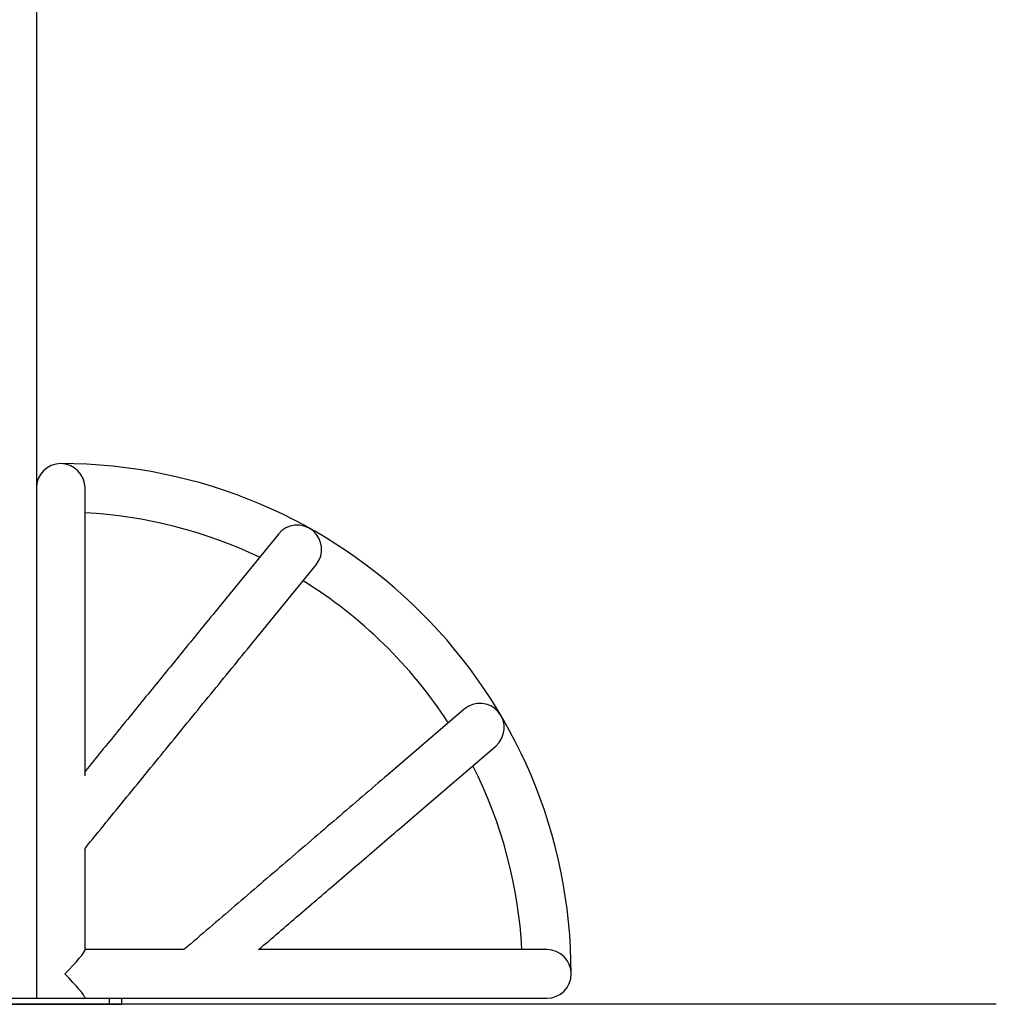
# Model space of a CAD drawing. Extents: x -20096 to 8087, y -21806 to 7392.
# Drawn here: x -12982 to -12178, y -21806 to -20996 of the extents above; entities that cross this region are included whole.
import ezdxf

# ---------------------------------------------------------------- set-up
doc = ezdxf.new("R2010")
doc.units = 0
doc.header["$LTSCALE"] = 3
doc.header["$MEASUREMENT"] = 0
doc.layers.add('VELOPA-FIG25', color=4, linetype='CONTINUOUS')

msp = doc.modelspace()

# ---------------------------------------------------------------- linework, layer by layer
at = {"layer": 'VELOPA-FIG25'}
for p, q in [((-12967.85, -20189.37), (-12967.85, -21801.37)), ((-12768.66, -21419.31), (-12820.86, -21483.37)), ((-12789.85, -21508.64), (-12737.65, -21444.58)), ((-12616, -21563.55), (-12678.7, -21617.38)), ((-12652.65, -21647.73), (-12589.95, -21593.91)), ((-12547.85, -21761.37), (-12630.48, -21761.37)), ((-13087.85, -21801.37), (-12907.85, -21801.37)), ((-13087.85, -21806.37), (-12907.85, -21806.37)), ((-12907.85, -21801.37), (-12907.85, -21806.37)), ((-12907.85, -21806.37), (-12897.85, -21806.37)), ((-12897.85, -21801.37), (-12897.85, -21806.37)), ((-12630.48, -21801.37), (-12547.85, -21801.37))]:
    msp.add_line(p, q, dxfattribs=at)
at = {"layer": 'VELOPA-FIG25', "ltscale": 4}
msp.add_line((-12178.05, -21806.37), (-20095.97, -21806.37), dxfattribs=at)
at = {"layer": 'VELOPA-FIG25'}
for centre, radius, start, end in [((-12947.85, -21381.37), 20, 360, 180), ((-12947.85, -21781.37), 420, 360, 89.99962), ((-12947.85, -21781.37), 380, 64.49336, 86.98304), ((-12753.15, -21431.95), 20, 50.82571, 140.82571), ((-12753.15, -21431.95), 20, 320.82571, 50.82571), ((-12947.85, -21781.37), 380, 32.94889, 58.35462), ((-12602.97, -21578.73), 20, 40.64407, 130.64407), ((-12602.97, -21578.73), 20, 310.64407, 40.64407), ((-12947.85, -21781.37), 380, 3.01696, 26.80675), ((-12547.85, -21781.37), 20, 360, 90), ((-12547.85, -21781.37), 20, 270, 360)]:
    msp.add_arc(centre, radius, start, end, dxfattribs=at)
for major_axis, start_param, end_param in [((19.92, 19.92), 4.799655, 6.195919), ((-19.92, 19.92), 3.228859, 4.625123)]:
    msp.add_ellipse((-12947.85, -21781.37), major_axis=major_axis, ratio=0.087489, start_param=start_param, end_param=end_param, dxfattribs=at)
for points in [[(-12927.85, -21458.27), (-12927.85, -21381.37)], [(-12927.85, -21618.29), (-12927.85, -21458.27)], [(-12820.86, -21483.37), (-12927.85, -21614.68)], [(-12927.85, -21678), (-12789.85, -21508.64)], [(-12678.7, -21617.38), (-12846.43, -21761.37)], [(-12785.02, -21761.37), (-12652.65, -21647.73)], [(-12927.85, -21761.67), (-12927.85, -21677.94)], [(-12891.8, -21761.37), (-12927.85, -21761.37)], [(-12846.18, -21761.37), (-12891.8, -21761.37)], [(-12630.48, -21761.37), (-12785.02, -21761.37)], [(-12927.85, -21801.37), (-12927.85, -21801.06)], [(-12907.85, -21801.37), (-12630.48, -21801.37)]]:
    msp.add_open_spline(points, degree=1, dxfattribs=at)

doc.saveas('drawing.dxf')
